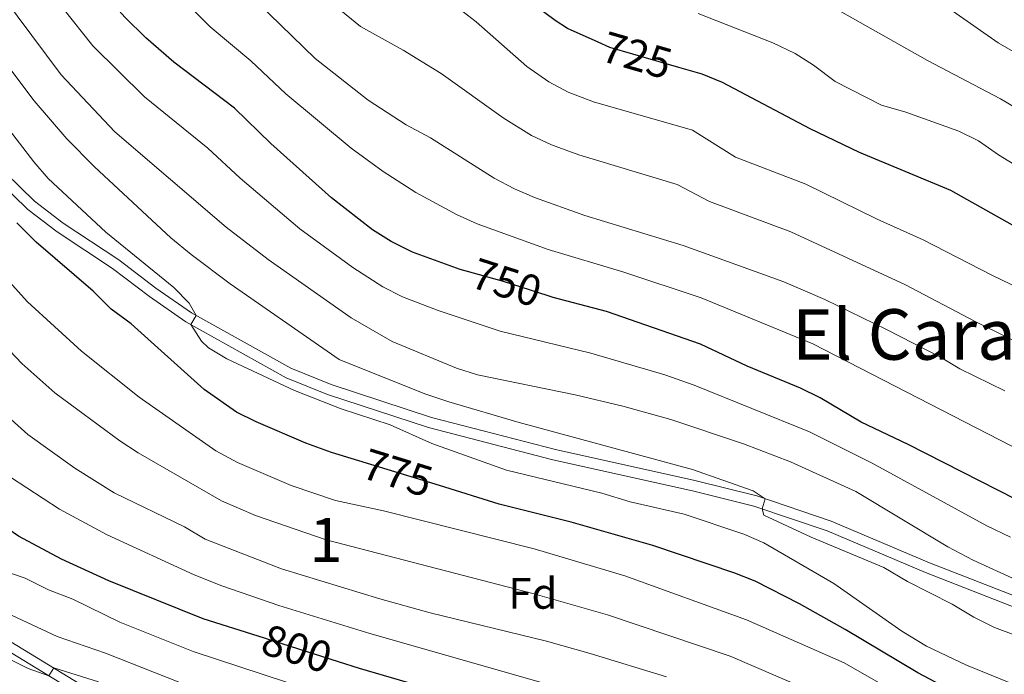
# Model space of a CAD drawing. Units: metres. Extents: x 628319 to 635264, y 711319 to 716075.
# Drawn here: x 628633 to 628857, y 715403 to 715552 of the extents above; entities that cross this region are included whole.
import ezdxf
from ezdxf.enums import TextEntityAlignment as Align

# ---------------------------------------------------------------- set-up
doc = ezdxf.new("R2010")
doc.units = ezdxf.units.M
doc.header["$MEASUREMENT"] = 0
doc.linetypes.add('DGN Style 3', pattern=[108.20393982825689, 77.28852844875492, -30.91541137950197])
doc.linetypes.add('DGN Style 5', pattern=[54.10196991412844, 23.18655853462647, -30.91541137950197])
for name, color, linetype, lineweight in [('Centroides', 7, 'Continuous', 5), ('Entidades rústicas y varios', 7, 'Continuous', 5), ('Relieve y altimetría', 7, 'Continuous', 5), ('Textos de rotulación', 7, 'Continuous', 5), ('Viales y ferrocarril', 7, 'Continuous', 5)]:
    doc.layers.add(name, color=color, linetype=linetype, lineweight=lineweight)
doc.styles.add('Style-arial', font='arial.shx', dxfattribs={"bigfont": 'arialbig.shx'})
doc.styles.add('Style-Arial Narrow', font='txt')
doc.styles.add('Style-Helvetica-Narrow-Oblique', font='txt')
doc.styles.add('Style-Times New Roman', font='txt')

msp = doc.modelspace()

# ---------------------------------------------------------------- linework, layer by layer
at = {"layer": 'Relieve y altimetría', "color": 27, "linetype": 'DGN Style 5', "lineweight": 25}
for p, q in [((628728.76, 715446.2, 775), (628710.3899999999, 715451.8600000001, 775)), ((628705.78, 715406.0700000001, 800), (628687.49, 715411.8900000001, 800))]:
    msp.add_line(p, q, dxfattribs=at)
at = {"layer": 'Relieve y altimetría', "color": 30, "linetype": 'Continuous', "lineweight": 5, "flags": 128}
for points, elevation in [([(628867.73, 715527.6599999999), (628856.5900000001, 715534.27), (628839.97, 715543.03), (628816.97, 715556.03), (628812.3600000001, 715557.98), (628802.81, 715561.1200000001), (628793.6499999999, 715564.56), (628775.8899999999, 715569.72), (628765.02, 715573.78), (628744.94, 715583.69), (628729.6499999999, 715593.0700000001), (628726.8500000001, 715595.1100000001), (628713.5, 715609.5900000001), (628708.3600000001, 715614.73), (628699.03, 715623.22), (628676.7, 715646.3400000001), (628668.48, 715656.3700000001), (628660.1300000001, 715670.6300000001), (628654.6599999999, 715681.3999999999), (628648.3700000001, 715691.44), (628635.5, 715708.8400000001)], 715), ([(628871.8300000001, 715473.2), (628850.98, 715483.48), (628834.79, 715491.98), (628808.81, 715504.01), (628790.26, 715510.9299999999), (628782.96, 715514.76), (628760.54, 715521.52), (628754.3, 715523.8500000001), (628749.75, 715525.94), (628743.3, 715529.97), (628729.1499999999, 715540.0900000001), (628720.52, 715545.3600000001), (628710.8200000001, 715550.76), (628701.04, 715558.79), (628686.77, 715572.8), (628679.54, 715581.6499999999), (628667.75, 715594.3800000001), (628661.46, 715602.1499999999), (628642.1599999999, 715624.6300000001), (628637.27, 715630.95), (628627.55, 715645.3200000001)], 735), ([(628857.5700000001, 715467.81), (628847.3300000001, 715472.8200000001), (628842.9199999999, 715475.47), (628830.5900000001, 715481.8), (628816.6000000001, 715488.5700000001), (628807.25, 715492.6100000001), (628784.3, 715500.8600000001), (628761.8899999999, 715507.76), (628750.46, 715511.8500000001), (628745.8600000001, 715513.81), (628741.24, 715516.24), (628726.72, 715525.44), (628721.1799999999, 715528.3700000001), (628712.51, 715533.97), (628700.47, 715543.51), (628684.8500000001, 715558.72), (628674.69, 715570.6599999999), (628663.56, 715582.8200000001), (628659.3600000001, 715586.8200000001), (628647.47, 715601.22), (628618.7, 715639.44)], 740), ([(628864.47, 715452.44), (628813.8200000001, 715478.5), (628788.3700000001, 715488.96), (628770.77, 715494.8300000001), (628753.54, 715499.97), (628737.3800000001, 715505.8300000001), (628732.81, 715507.8600000001), (628723.3700000001, 715512.95), (628715.97, 715517.73), (628708.69, 715523.03), (628693.77, 715535.45), (628685.8, 715542.94), (628676.5700000001, 715550.6799999999), (628673.04, 715554.22), (628665.8899999999, 715561.78), (628658.76, 715569.99), (628644.48, 715589.5800000001), (628616.22, 715626.56)], 745), ([(628857.7, 715358.1200000001), (628801.6300000001, 715384.3900000001), (628784.19, 715391.24), (628762.1300000001, 715398.47), (628712.8899999999, 715412.5), (628692.19, 715418.9299999999), (628679.24, 715423.3800000001), (628672.8899999999, 715425.8900000001), (628653.06, 715434.99), (628642.25, 715440.8800000001), (628631.1000000001, 715448.1699999999), (628621.3700000001, 715455.8300000001), (628616.25, 715460.8600000001), (628610.8200000001, 715467.51), (628600.7, 715481.9199999999), (628593.21, 715493.6699999999), (628586.97, 715505.1699999999), (628576.9199999999, 715526.6799999999), (628566.2, 715545.6100000001), (628553.55, 715564.53), (628542.53, 715578.29), (628527.04, 715594.8400000001), (628513.02, 715606.3600000001)], 795), ([(628858.8700000001, 715434.46), (628853.45, 715437.03), (628827.3200000001, 715451.31), (628813.0800000001, 715458.45), (628786.8400000001, 715469.1100000001), (628780.1100000001, 715471.4099999999), (628763.25, 715476.3800000001), (628742.5900000001, 715481.3999999999), (628728.49, 715486.1100000001), (628720.3500000001, 715489.23), (628715.8800000001, 715491.48), (628709.05, 715495.8900000001), (628697.01, 715504.71), (628683.4099999999, 715516.25), (628676.06, 715523.03), (628661.5800000001, 715534.72), (628649.8600000001, 715546.3400000001), (628643.0900000001, 715554.8500000001), (628638.3500000001, 715561.54), (628624.56, 715583.8999999999)], 755), ([(628675.0700000001, 715399.21), (628652.69, 715408.0900000001), (628641.74, 715411.8200000001), (628629.1599999999, 715417.6599999999), (628618.95, 715423.1599999999), (628614.75, 715425.8800000001), (628606.48, 715432.19), (628605.51, 715432.94), (628598.1100000001, 715441.76), (628595.0700000001, 715444.1300000001), (628593.31, 715442.98), (628591.8, 715443.6000000001), (628582.1699999999, 715455.7), (628573.8, 715468.98), (628568.81, 715478.21), (628563.25, 715487.21), (628555.3500000001, 715502.4199999999), (628550.49, 715512.71), (628548.1799999999, 715518.51), (628539.4199999999, 715533.0700000001), (628535.99, 715538.55), (628521.06, 715560.48), (628517.79, 715564.8)], 810), ([(628860.3400000001, 715424.6499999999), (628850.3500000001, 715429.2), (628844.6100000001, 715432.25), (628823.6300000001, 715444.8999999999), (628808.71, 715451.6300000001), (628798.05, 715455.71), (628781.47, 715461.3), (628770.56, 715464.3300000001), (628759.7, 715466.8999999999), (628737.45, 715471.4299999999), (628732.7, 715472.98), (628718.02, 715479.06), (628708.6399999999, 715484.4299999999), (628689.79, 715497.6799999999), (628680.2, 715505.0900000001), (628654.8700000001, 715526.81), (628642.6399999999, 715539.78), (628629.23, 715557.79)], 760), ([(628869.8700000001, 715486.79), (628854.6300000001, 715494.1400000001), (628838.99, 715502.1499999999), (628828.46, 715506.8600000001), (628812.22, 715514.8700000001), (628796.22, 715520.99), (628786.3899999999, 715527.1799999999), (628763.8899999999, 715533.6000000001), (628758.1300000001, 715535.8500000001), (628753.72, 715538.19), (628748.69, 715541.6599999999), (628737.1100000001, 715551.81), (628733.1699999999, 715554.8999999999)], 730), ([(628865.94, 715541.3500000001), (628856.04, 715547.05), (628844.95, 715554.8200000001)], 710), ([(628871.26, 715512.3), (628856.1599999999, 715521.5700000001), (628851.5700000001, 715524.7), (628847.1100000001, 715526.96), (628834.98, 715531.24), (628829.5, 715532.8500000001), (628818.95, 715538.23), (628814, 715541.9299999999), (628809.78, 715544.6100000001), (628804.73, 715547.0700000001), (628787.69, 715553.75)], 720), ([(628651.1000000001, 715401.53), (628640.9199999999, 715404.69), (628639.8200000001, 715402.8999999999), (628635.1000000001, 715404.55), (628613.3899999999, 715415.3600000001), (628604.3899999999, 715420.8200000001), (628595.02, 715427.72), (628590.8, 715432.21), (628583.44, 715441.96), (628567.8400000001, 715464.5700000001), (628561.81, 715474.69), (628553.4099999999, 715487.74), (628534.3200000001, 715521.97), (628524.8200000001, 715540.05), (628517.72, 715551.1499999999)], 815), ([(628860.27, 715412.01), (628855.19, 715413.9299999999), (628850.49, 715416.28), (628845.55, 715419.1799999999), (628835.4199999999, 715424.3400000001), (628829.99, 715427.5800000001), (628813.47, 715434.45), (628802.7, 715439.49), (628802.3, 715440.8999999999), (628803, 715443.2), (628800.26, 715445.01), (628786.4099999999, 715449.8900000001), (628746.97, 715460.6100000001), (628730.9299999999, 715465.31), (628725.49, 715467.0800000001), (628705.94, 715474.96), (628681.0900000001, 715492.1499999999), (628672.26, 715498.8400000001), (628667.6100000001, 715502.6499999999), (628650.1699999999, 715518.78), (628643.8999999999, 715525.2), (628636.45, 715533.8300000001), (628626.97, 715546.3900000001)], 765), ([(628861.3800000001, 715400.24), (628848.8300000001, 715405.3200000001), (628839.72, 715409.6799999999), (628834.0900000001, 715413.04), (628818.5800000001, 715423.8900000001), (628802.7, 715433.19), (628798.1300000001, 715435.19), (628784.49, 715439.6799999999), (628772.23, 715442.5), (628765.78, 715444.51), (628744.0800000001, 715449.72), (628727.05, 715455.81), (628717.52, 715460.06), (628706.4099999999, 715463.6799999999), (628695.77, 715467.8600000001), (628680.3300000001, 715475.0900000001), (628676.1699999999, 715477.6100000001), (628674.55, 715479.1100000001), (628672.1399999999, 715482.8900000001), (628673.3999999999, 715484.94), (628671.78, 715487.74), (628668.28, 715491.3500000001), (628652.78, 715503.9199999999), (628639.6499999999, 715516.19), (628636.3700000001, 715519.96), (628623.23, 715536.95)], 770), ([(628848.71, 715390.01), (628820.99, 715405.8400000001), (628798.69, 715415.6699999999), (628771.03, 715425.6599999999), (628750.3300000001, 715431.8400000001), (628716, 715440.45), (628705.0800000001, 715442.8500000001), (628694.99, 715446.2), (628682.77, 715451.48), (628677.8800000001, 715454.1200000001), (628660.3700000001, 715466.3200000001), (628647.25, 715476.8500000001), (628634.94, 715488.1000000001), (628626.6300000001, 715497.25)], 780), ([(628817.3999999999, 715397.73), (628795, 715407.3600000001), (628767.0800000001, 715416.8200000001), (628750.0800000001, 715421.6699999999), (628702.96, 715433.8400000001), (628686.8899999999, 715439.3700000001), (628679.1100000001, 715442.76), (628660.1200000001, 715453.6400000001), (628655.95, 715456.3999999999), (628641.1399999999, 715467.3600000001), (628633.6799999999, 715474.01), (628626.73, 715481.22)], 785), ([(628780.53, 715402.6599999999), (628763.1300000001, 715407.98), (628753.1399999999, 715410.75), (628726.69, 715417.24), (628715.19, 715420.46), (628692.8400000001, 715427.26), (628675.45, 715434.04), (628670.74, 715436.8400000001), (628654.6599999999, 715444.5800000001), (628645.73, 715450.22), (628635.03, 715457.8600000001), (628625.72, 715466.1599999999)], 790), ([(628704.5900000001, 715397.9299999999), (628672.69, 715408.46), (628655.96, 715415.1499999999), (628645.26, 715420.3600000001), (628639.76, 715422.46), (628634.45, 715425.1000000001), (628628.8899999999, 715427.05)], 805)]:
    msp.add_lwpolyline(points, dxfattribs=dict(at, elevation=elevation))
at = {"layer": 'Relieve y altimetría', "color": 30, "linetype": 'Continuous', "lineweight": 25, "flags": 128}
for points, elevation in [([(628764.95, 715547.19), (628757.94, 715550.3200000001), (628755.1399999999, 715552.1000000001), (628741, 715562.69), (628720.4299999999, 715571.94), (628716.2, 715574.6300000001), (628714.04, 715576.6400000001), (628700.25, 715591.5800000001), (628696.23, 715596.7), (628684.6699999999, 715608.21), (628676.81, 715617.5900000001), (628669.1399999999, 715624.94), (628661.28, 715633.6400000001), (628652.95, 715643.81), (628639.7, 715664.6400000001), (628636.21, 715669.49), (628628.8899999999, 715678.44), (628623.51, 715683.69), (628613.5900000001, 715691.28), (628600.24, 715700.1100000001), (628595.3800000001, 715702.9199999999), (628589.6399999999, 715705.1400000001)], 725), ([(628735.1699999999, 715494.95), (628733.52, 715495.4099999999), (628722.6699999999, 715499.3900000001), (628717.78, 715501.81), (628713.54, 715504.46), (628704.23, 715511.74), (628690.4099999999, 715524.1499999999), (628682.1300000001, 715532.1699999999), (628668.28, 715542.6300000001), (628661.9299999999, 715548.1599999999), (628657.0800000001, 715552.8900000001), (628652.6000000001, 715557.95), (628648.72, 715563.05), (628635.94, 715584.6699999999), (628624.6799999999, 715600.02)], 750), ([(628687.49, 715411.8900000001), (628674.96, 715415.8700000001), (628653.44, 715424.56), (628642.71, 715429.48), (628632.8800000001, 715434.6799999999), (628619.1399999999, 715444.1100000001), (628613.78, 715448.4099999999), (628605.98, 715456.5900000001), (628600.1200000001, 715464.95), (628587.8, 715483.81), (628581.3400000001, 715496.3800000001), (628578.28, 715501.6799999999), (628571.23, 715517.5), (628566.55, 715526.8900000001), (628557.76, 715541.72), (628541.76, 715564.79), (628534.6300000001, 715573.95), (628520.48, 715591.1400000001), (628512.45, 715597.5700000001)], 800), ([(628866.06, 715501.72), (628845.28, 715513.4299999999), (628824.5, 715522.0700000001), (628813.25, 715527.44), (628793.23, 715538.04), (628788.6000000001, 715539.9299999999), (628783.29, 715541.47)], 725), ([(628710.3899999999, 715451.8600000001), (628704.1699999999, 715453.78), (628698.3700000001, 715455.8500000001), (628687.01, 715460.73), (628682.53, 715462.97), (628675.2, 715468.1100000001), (628658.5800000001, 715483.0800000001), (628653.97, 715486.3600000001), (628649.8800000001, 715490.49), (628636.95, 715501.6300000001), (628632.52, 715506.05)], 775), ([(628860.1300000001, 715443.03), (628835.53, 715455.5800000001), (628824.81, 715460.6599999999), (628815.5, 715466.1799999999), (628811.04, 715468.4299999999), (628798.8999999999, 715473.3900000001), (628788.25, 715478.3900000001), (628766.8, 715485.8500000001), (628754.6799999999, 715489.06), (628753.56, 715489.4199999999)], 750), ([(628907.0700000001, 715378.04), (628854.98, 715394.98), (628846.6000000001, 715398.8999999999), (628837.74, 715403.54), (628821.2, 715413.44), (628810.81, 715419.26), (628800.7, 715424.4299999999), (628796.04, 715426.26), (628777.4199999999, 715432.6000000001), (628758.8, 715437.8500000001), (628742.3600000001, 715442), (628728.76, 715446.2)], 775), ([(628858.75, 715348.6100000001), (628819.54, 715364.27), (628800.3, 715374.24), (628791.1100000001, 715378.1699999999), (628777.6499999999, 715383.3200000001), (628762.8500000001, 715388.45), (628750.29, 715392.19), (628733.75, 715397.8200000001), (628710.5900000001, 715404.54), (628705.78, 715406.0700000001)], 800)]:
    msp.add_lwpolyline(points, dxfattribs=dict(at, elevation=elevation))
at = {"layer": 'Relieve y altimetría', "color": 27, "linetype": 'DGN Style 5', "lineweight": 25, "flags": 128}
for points, elevation in [([(628783.29, 715541.47), (628767.6200000001, 715546), (628764.95, 715547.19)], 725), ([(628753.56, 715489.4199999999), (628743.3700000001, 715492.69), (628735.1699999999, 715494.95)], 750)]:
    msp.add_lwpolyline(points, dxfattribs=dict(at, elevation=elevation))
at = {"layer": 'Viales y ferrocarril', "color": 250, "linetype": 'DGN Style 3', "lineweight": 5}
for points in [[(628512.6399999999, 715588.1499999999, 804.52), (628518.4199999999, 715581.19, 804.4), (628540.26, 715552.7, 804.52), (628542.81, 715547.95, 804.75), (628545.5, 715540.5900000001, 805.4), (628554.7, 715524.6400000001, 806.24), (628559.4099999999, 715515.29, 806.37), (628562.1499999999, 715508.5, 806.61), (628563.6799999999, 715503.6599999999, 806.77), (628564.51, 715500.47, 806.96), (628565.51, 715494.29, 807.87), (628567.1399999999, 715489.8, 808.48), (628569.28, 715485.73, 808.9300000000001), (628575.78, 715476.01, 808.75), (628579.6699999999, 715469.56, 808.73), (628591.72, 715449.69, 809.52), (628595.8400000001, 715442.8600000001, 810.11), (628600.06, 715437.1499999999, 810.3100000000001), (628605.25, 715431.46, 810.22), (628616.7, 715421.3300000001, 811.11), (628623.8899999999, 715415.79, 812.22), (628631.1699999999, 715410.6200000001, 813.61), (628651.5900000001, 715398.2, 816.52)], [(628860.45, 715418.25, 761.88), (628839.53, 715426.4199999999, 763.12), (628817.1300000001, 715435.8900000001, 764.22), (628800.3999999999, 715441.54, 765.1), (628786.3999999999, 715445.03, 765.61), (628754.6100000001, 715452.1000000001, 766.44), (628726.29, 715459.4199999999, 767.62), (628703.31, 715466.96, 768.61), (628693.8999999999, 715470.77, 769.02), (628671.03, 715483.51, 770.0500000000001), (628662.75, 715489.26, 770.47), (628654.3300000001, 715495.6400000001, 771.0600000000001), (628641.6799999999, 715504, 771.9200000000001), (628634.99, 715509.1300000001, 772.51), (628618.1799999999, 715525.54, 774.4200000000001)]]:
    msp.add_polyline3d(points, dxfattribs=at)
at = {"layer": 'Viales y ferrocarril', "color": 250, "linetype": 'Continuous', "lineweight": 5}
for points in [[(628516.78, 715579.8800000001, 804.4), (628538.49, 715551.55, 804.52), (628540.8800000001, 715547.0900000001, 804.75), (628543.5900000001, 715539.7, 805.4), (628552.8600000001, 715523.6499999999, 806.24), (628557.5, 715514.4199999999, 806.37), (628560.1699999999, 715507.79, 806.61), (628561.6599999999, 715503.0800000001, 806.77), (628562.45, 715500.03, 806.96), (628563.47, 715493.76, 807.87), (628565.21, 715488.95, 808.48), (628567.47, 715484.6499999999, 808.9300000000001), (628574.01, 715474.8800000001, 808.75), (628577.8700000001, 715468.48, 808.73), (628589.9199999999, 715448.6100000001, 809.52), (628594.0900000001, 715441.69, 810.11), (628598.4299999999, 715435.8200000001, 810.3100000000001), (628603.78, 715429.96, 810.22), (628609.8300000001, 715424.6799999999, 810.49), (628615.3500000001, 715419.72, 811.11), (628622.6399999999, 715414.1100000001, 812.22), (628630.02, 715408.8700000001, 813.61), (628650.54, 715396.3800000001, 816.52)], [(628619.94, 715527.1799999999, 774.4200000000001), (628636.54, 715510.98, 772.51), (628643.0800000001, 715505.96, 771.9200000000001), (628655.72, 715497.6000000001, 771.0600000000001), (628664.1599999999, 715491.2, 770.47), (628672.3, 715485.55, 770.0500000000001), (628694.94, 715472.95, 769.02), (628704.1399999999, 715469.22, 768.61), (628726.97, 715461.73, 767.62), (628755.1799999999, 715454.44, 766.44), (628786.95, 715447.3700000001, 765.61), (628801.0800000001, 715443.8500000001, 765.1), (628817.99, 715438.1400000001, 764.22), (628840.4299999999, 715428.6499999999, 763.12), (628861.27, 715420.51, 761.88)]]:
    msp.add_polyline3d(points, dxfattribs=at)

# ---------------------------------------------------------------- texts
at = {"layer": 'Centroides', "color": 92, "linetype": 'Continuous', "lineweight": 5, "style": 'Style-Arial Narrow'}
msp.add_text('1', height=10.00002, dxfattribs=at).set_placement((628702.9541994629, 715433.8400099999, 785), align=Align.MIDDLE_CENTER)
at = {"layer": 'Entidades rústicas y varios', "color": 92, "linetype": 'Continuous', "lineweight": 5, "style": 'Style-arial'}
msp.add_text('Fd', height=7.000020000000001, dxfattribs=at).set_placement((628750.0699807203, 715421.67001, 785), align=Align.MIDDLE_CENTER)
at = {"layer": 'Textos de rotulación', "color": 27, "linetype": 'Continuous', "lineweight": 5, "style": 'Style-Helvetica-Narrow-Oblique'}
for s, rotation, p in [('725', 343.8636188893108, (628773.7635057517, 715544.220002719, 725)), ('750', 342.2057121193814, (628744.0840113356, 715492.460008729, 750)), ('775', 342.857218046134, (628719.2561397476, 715449.1306605986, 775)), ('800', 342.3598325297947, (628696.302588573, 715409.0833619914, 800))]:
    msp.add_text(s, height=7.000020000000001, rotation=rotation, dxfattribs=at).set_placement(p, align=Align.MIDDLE_CENTER)
at = {"layer": 'Textos de rotulación', "color": 250, "linetype": 'Continuous', "lineweight": 5, "style": 'Style-Times New Roman'}
msp.add_text('El Caracierzo', height=11.50002, dxfattribs=at).set_placement((628856.6356798413, 715480.64001, 735.02), align=Align.MIDDLE_CENTER)

doc.saveas('drawing.dxf')
